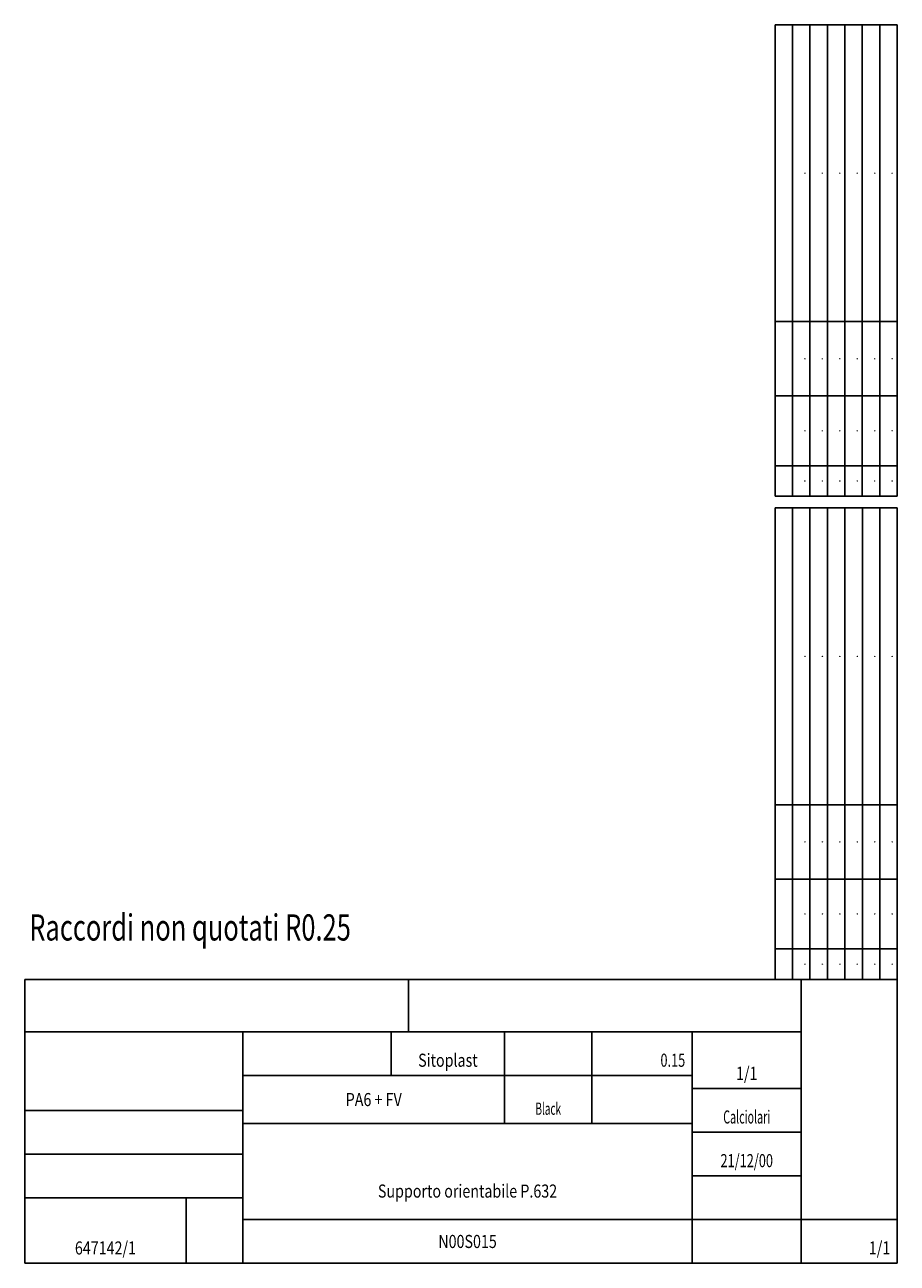
# Model space of a CAD drawing. Units: millimetres. Extents: x 0 to 836, y 0 to 297.
# Drawn here: x 636 to 836, y 5 to 289 of the extents above; entities that cross this region are included whole.
import ezdxf
from ezdxf.enums import TextEntityAlignment as Align

# ---------------------------------------------------------------- set-up
doc = ezdxf.new("R2010")
doc.units = ezdxf.units.MM
doc.header["$LTSCALE"] = 23.1
doc.layers.get('0').update_dxf_attribs({"linetype": 'CONTINUOUS'})
doc.styles.get("Standard").update_dxf_attribs({"font": 'txt', "width": 0.8})

msp = doc.modelspace()

# ---------------------------------------------------------------- linework, layer by layer
at = {"color": 2, "linetype": 'CONTINUOUS'}
for p, q in [((807.9843, 288.6725), (835.9843, 288.6725)), ((807.9843, 180.6725), (807.9843, 288.6725)), ((811.9843, 180.6725), (811.9843, 288.6725)), ((815.9843, 180.6725), (815.9843, 288.6725)), ((819.9843, 180.6725), (819.9843, 288.6725)), ((823.9843, 180.6725), (823.9843, 288.6725)), ((827.9843, 180.6725), (827.9843, 288.6725)), ((831.9843, 180.6725), (831.9843, 288.6725)), ((835.9843, 180.6725), (835.9843, 288.6725)), ((807.9843, 220.6725), (835.9843, 220.6725)), ((807.9843, 203.6725), (835.9843, 203.6725)), ((807.9843, 187.6725), (835.9843, 187.6725)), ((807.9843, 180.6725), (835.9843, 180.6725)), ((808, 178), (836, 178)), ((808, 70), (808, 178)), ((812, 70), (812, 178)), ((816, 70), (816, 178)), ((820, 70), (820, 178)), ((824, 70), (824, 178)), ((828, 70), (828, 178)), ((832, 70), (832, 178)), ((836, 70), (836, 178)), ((808, 110), (836, 110)), ((808, 93), (836, 93)), ((808, 77), (836, 77))]:
    msp.add_line(p, q, dxfattribs=at)
at = {"color": 7, "linetype": 'CONTINUOUS'}
for p, q in [((836, 70), (636, 70)), ((636, 5), (636, 70)), ((724, 58), (724, 70)), ((814, 5), (814, 70)), ((836, 5), (836, 70)), ((814, 58), (636, 58)), ((686, 5), (686, 58)), ((720, 48), (720, 58)), ((746, 37), (746, 58)), ((766, 37), (766, 58)), ((789, 5), (789, 58)), ((789, 48), (686, 48)), ((814, 45), (789, 45)), ((686, 40), (636, 40)), ((789, 37), (686, 37)), ((814, 35), (789, 35)), ((686, 30), (636, 30)), ((814, 25), (789, 25)), ((686, 20), (636, 20)), ((673, 5), (673, 20)), ((836, 15), (686, 15)), ((836, 5), (636, 5))]:
    msp.add_line(p, q, dxfattribs=at)

# ---------------------------------------------------------------- texts
at = {"color": 5, "linetype": 'CONTINUOUS', "width": 0.8}
for p in [(814.9843, 254.6725), (818.9843, 254.6725), (822.9843, 254.6725), (826.9843, 254.6725), (830.9843, 254.6725), (834.9843, 254.6725), (814.9843, 212.1725), (818.9843, 212.1725), (822.9843, 212.1725), (826.9843, 212.1725), (830.9843, 212.1725), (834.9843, 212.1725), (814.9843, 195.6725), (818.9843, 195.6725), (822.9843, 195.6725), (826.9843, 195.6725), (830.9843, 195.6725), (834.9843, 195.6725), (814.9843, 184.1725), (818.9843, 184.1725), (822.9843, 184.1725), (826.9843, 184.1725), (830.9843, 184.1725), (834.9843, 184.1725), (815, 144), (819, 144), (823, 144), (827, 144), (831, 144), (835, 144), (815, 101.5), (819, 101.5), (823, 101.5), (827, 101.5), (831, 101.5), (835, 101.5), (815, 85), (819, 85), (823, 85), (827, 85), (831, 85), (835, 85), (815, 73.5), (819, 73.5), (823, 73.5), (827, 73.5), (831, 73.5), (835, 73.5)]:
    msp.add_text('.', height=2, rotation=90, dxfattribs=at).set_placement(p, align=Align.CENTER)
at = {"color": 5, "linetype": 'CONTINUOUS', "width": 0.7143}
msp.add_text('Raccordi non quotati R0.25', height=6, dxfattribs=at).set_placement((637.0374, 78.917))
at = {"color": 7, "linetype": 'CONTINUOUS', "oblique": 8}
for s, height, width, p in [('Sitoplast', 3, 0.8, (733, 50)), ('1/1', 3, 0.8, (801.5, 47)), ('PA6 + FV', 3, 0.8, (716, 40.9853)), ('Black', 2.8, 0.6, (756, 39)), ('Calciolari', 3, 0.6, (801.5, 37)), ('21/12/00', 3, 0.7143, (801.5, 27)), ('Supporto orientabile P.632', 3, 0.8, (737.5, 20.0295)), ('N00S015', 3, 0.8, (737.5, 8.4853)), ('647142/1', 3, 0.8, (654.5, 7))]:
    msp.add_text(s, height=height, dxfattribs=dict(at, width=width)).set_placement(p, align=Align.CENTER)
at = {"color": 7, "linetype": 'CONTINUOUS', "oblique": 8, "width": 0.7143}
msp.add_text('0.15', height=3, dxfattribs=at).set_placement((787.4, 50), align=Align.RIGHT)
at = {"color": 7, "linetype": 'CONTINUOUS', "width": 0.8}
msp.add_text('1/1', height=3, dxfattribs=at).set_placement((834.4, 7), align=Align.RIGHT)

doc.saveas('drawing.dxf')
